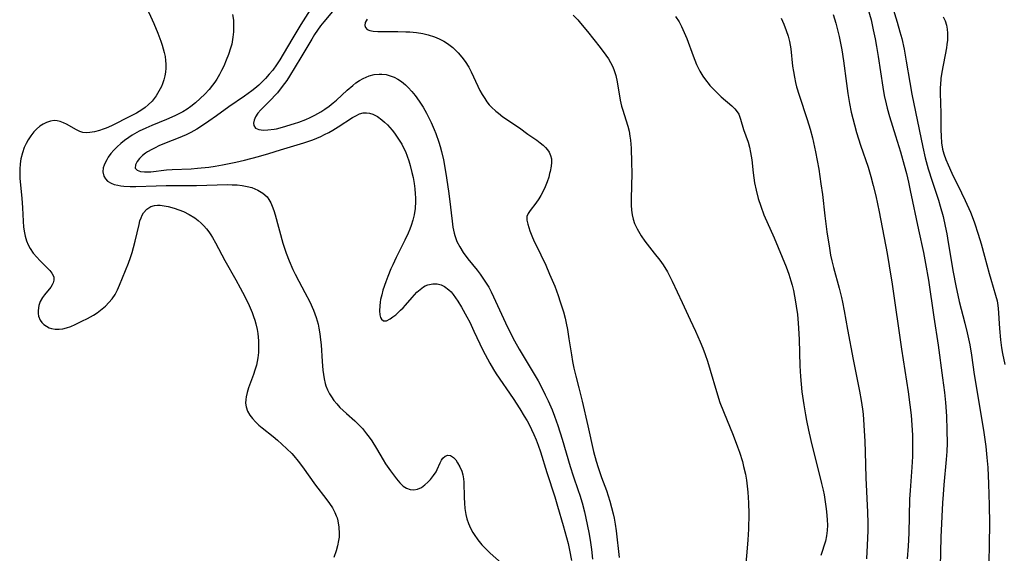
# Model space of a CAD drawing. Units: inches. Extents: x 2080935 to 2086416, y 222788 to 228248.
# Drawn here: x 2082607 to 2082745, y 224850 to 224925 of the extents above; entities that cross this region are included whole.
import ezdxf

# ---------------------------------------------------------------- set-up
doc = ezdxf.new("R2010")
doc.units = ezdxf.units.IN
doc.header["$MEASUREMENT"] = 0
doc.layers.add('c_15_T13S_R19E', color=202, linetype='Continuous')

msp = doc.modelspace()

# ---------------------------------------------------------------- linework, layer by layer
at = {"layer": 'c_15_T13S_R19E'}
for points in [[(2082624.33, 224926.77, 830), (2082625.52, 224924.1, 830), (2082626.1, 224922.74, 830), (2082626.52, 224921.61, 830), (2082626.71, 224921.05, 830), (2082626.98, 224920.04, 830), (2082627.09, 224919.48, 830), (2082627.16, 224918.94, 830), (2082627.2, 224918.4, 830), (2082627.19, 224917.83, 830), (2082627.14, 224917.3, 830), (2082627.05, 224916.78, 830), (2082626.91, 224916.21, 830), (2082626.73, 224915.65, 830), (2082626.58, 224915.29, 830), (2082626.24, 224914.61, 830), (2082625.84, 224913.96, 830), (2082625.28, 224913.24, 830), (2082624.75, 224912.7, 830), (2082624.33, 224912.36, 830), (2082623.86, 224912.03, 830), (2082623.08, 224911.57, 830), (2082622.27, 224911.14, 830), (2082619.6, 224909.8, 830), (2082618.84, 224909.45, 830), (2082618.44, 224909.29, 830), (2082617.94, 224909.12, 830), (2082617.24, 224908.95, 830), (2082616.57, 224908.85, 830), (2082616.08, 224908.82, 830), (2082615.61, 224908.86, 830), (2082615.15, 224909, 830), (2082614.7, 224909.2, 830), (2082613.32, 224909.99, 830), (2082612.88, 224910.22, 830), (2082612.44, 224910.39, 830), (2082611.98, 224910.5, 830), (2082611.6, 224910.51, 830), (2082611.05, 224910.44, 830), (2082610.51, 224910.26, 830), (2082610.03, 224910.02, 830), (2082609.57, 224909.71, 830), (2082609.09, 224909.29, 830), (2082608.75, 224908.93, 830), (2082608.32, 224908.39, 830), (2082607.92, 224907.8, 830), (2082607.64, 224907.29, 830), (2082607.4, 224906.76, 830), (2082607.13, 224906, 830), (2082606.93, 224905.18, 830), (2082606.82, 224904.45, 830), (2082606.76, 224903.71, 830), (2082606.76, 224903.35, 830), (2082606.79, 224902.41, 830), (2082607.04, 224899.67, 830), (2082607.13, 224898.32, 830), (2082607.23, 224896.44, 830), (2082607.29, 224895.6, 830), (2082607.41, 224894.78, 830), (2082607.51, 224894.34, 830), (2082607.71, 224893.68, 830), (2082607.94, 224893.13, 830), (2082608.22, 224892.61, 830), (2082608.65, 224891.97, 830), (2082609.14, 224891.38, 830), (2082609.58, 224890.91, 830), (2082610.65, 224889.87, 830), (2082610.99, 224889.52, 830), (2082611.26, 224889.16, 830), (2082611.51, 224888.64, 830), (2082611.55, 224888.19, 830), (2082611.45, 224887.79, 830), (2082611.31, 224887.51, 830), (2082611.12, 224887.22, 830), (2082610.21, 224886.13, 830), (2082609.93, 224885.74, 830), (2082609.61, 224885.18, 830), (2082609.42, 224884.64, 830), (2082609.32, 224883.94, 830), (2082609.33, 224883.53, 830), (2082609.41, 224883.14, 830), (2082609.62, 224882.59, 830), (2082609.85, 224882.25, 830), (2082610.12, 224881.98, 830), (2082610.49, 224881.73, 830), (2082610.89, 224881.53, 830), (2082611.21, 224881.43, 830), (2082611.74, 224881.33, 830), (2082612.3, 224881.31, 830), (2082612.81, 224881.38, 830), (2082613.32, 224881.5, 830), (2082613.91, 224881.71, 830), (2082614.5, 224881.97, 830), (2082615.45, 224882.43, 830), (2082616.22, 224882.82, 830), (2082617.06, 224883.3, 830), (2082617.58, 224883.63, 830), (2082618.08, 224883.99, 830), (2082618.77, 224884.55, 830), (2082619.25, 224885.03, 830), (2082619.68, 224885.56, 830), (2082620.09, 224886.19, 830), (2082620.42, 224886.83, 830), (2082620.72, 224887.5, 830), (2082621.97, 224890.57, 830), (2082622.24, 224891.33, 830), (2082622.47, 224892.04, 830), (2082622.68, 224892.75, 830), (2082622.91, 224893.65, 830), (2082623.45, 224895.99, 830), (2082623.58, 224896.46, 830), (2082623.74, 224896.9, 830), (2082623.91, 224897.27, 830), (2082624.1, 224897.6, 830), (2082624.55, 224898.13, 830), (2082625.08, 224898.49, 830), (2082625.62, 224898.65, 830), (2082626.02, 224898.68, 830), (2082626.43, 224898.66, 830), (2082626.97, 224898.6, 830), (2082627.52, 224898.48, 830), (2082628.35, 224898.25, 830), (2082629, 224898.03, 830), (2082629.66, 224897.77, 830), (2082630.48, 224897.36, 830), (2082631.24, 224896.89, 830), (2082631.71, 224896.53, 830), (2082632.15, 224896.14, 830), (2082632.54, 224895.76, 830), (2082632.9, 224895.34, 830), (2082633.21, 224894.95, 830), (2082633.49, 224894.54, 830), (2082633.74, 224894.15, 830), (2082634.16, 224893.42, 830), (2082635.46, 224890.93, 830), (2082637, 224888.22, 830), (2082637.6, 224887.11, 830), (2082638.25, 224885.87, 830), (2082638.84, 224884.63, 830), (2082639.26, 224883.64, 830), (2082639.46, 224883.1, 830), (2082639.63, 224882.57, 830), (2082639.78, 224882.06, 830), (2082639.96, 224881.27, 830), (2082640.05, 224880.73, 830), (2082640.12, 224880.19, 830), (2082640.17, 224879.67, 830), (2082640.18, 224879.15, 830), (2082640.18, 224878.6, 830), (2082640.15, 224878.04, 830), (2082640.06, 224877.32, 830), (2082639.98, 224876.8, 830), (2082639.87, 224876.3, 830), (2082639.66, 224875.56, 830), (2082639.46, 224874.96, 830), (2082638.76, 224873.1, 830), (2082638.57, 224872.46, 830), (2082638.43, 224871.83, 830), (2082638.39, 224871.48, 830), (2082638.37, 224870.95, 830), (2082638.43, 224870.45, 830), (2082638.64, 224869.84, 830), (2082638.96, 224869.27, 830), (2082639.32, 224868.81, 830), (2082639.73, 224868.37, 830), (2082640.23, 224867.9, 830), (2082640.7, 224867.51, 830), (2082642.21, 224866.3, 830), (2082642.83, 224865.78, 830), (2082643.45, 224865.25, 830), (2082644.15, 224864.59, 830), (2082644.81, 224863.9, 830), (2082645.09, 224863.58, 830), (2082645.71, 224862.83, 830), (2082646.3, 224862.05, 830), (2082648.15, 224859.47, 830), (2082649.57, 224857.63, 830), (2082650.1, 224856.91, 830), (2082650.5, 224856.3, 830), (2082650.84, 224855.67, 830), (2082651.05, 224855.19, 830), (2082651.15, 224854.9, 830), (2082651.27, 224854.5, 830), (2082651.42, 224853.62, 830), (2082651.46, 224852.71, 830), (2082651.44, 224852.2, 830), (2082651.38, 224851.75, 830), (2082651.24, 224851.01, 830), (2082651.05, 224850.29, 830), (2082650.71, 224849.35, 830)], [(2082728.63, 224927.16, 810), (2082729.52, 224924.3, 810), (2082729.91, 224922.93, 810), (2082730.15, 224921.99, 810), (2082730.49, 224920.49, 810), (2082730.79, 224918.83, 810), (2082731.27, 224915.85, 810), (2082731.57, 224914.22, 810), (2082733.09, 224906.8, 810), (2082733.45, 224905.29, 810), (2082733.86, 224903.77, 810), (2082734.4, 224902.05, 810), (2082735.29, 224899.36, 810), (2082735.55, 224898.53, 810), (2082735.93, 224897.11, 810), (2082736.25, 224895.73, 810), (2082736.45, 224894.67, 810), (2082736.67, 224893.47, 810), (2082737.35, 224889.31, 810), (2082737.72, 224887.39, 810), (2082738.2, 224885.2, 810), (2082738.99, 224882.15, 810), (2082739.32, 224880.8, 810), (2082739.67, 224879.13, 810), (2082739.9, 224877.69, 810), (2082740.31, 224874.96, 810), (2082741.58, 224867.17, 810), (2082741.91, 224864.9, 810), (2082742.08, 224863.36, 810), (2082742.18, 224861.97, 810), (2082742.29, 224859.67, 810), (2082742.38, 224856.7, 810), (2082742.42, 224854.13, 810), (2082742.41, 224851.17, 810), (2082742.3, 224846.16, 810)], [(2082636.55, 224925.38, 828), (2082636.65, 224924.58, 828), (2082636.68, 224924.11, 828), (2082636.69, 224923.6, 828), (2082636.66, 224922.91, 828), (2082636.59, 224922.21, 828), (2082636.48, 224921.52, 828), (2082636.42, 224921.22, 828), (2082636.26, 224920.63, 828), (2082635.99, 224919.78, 828), (2082635.66, 224918.95, 828), (2082635.3, 224918.13, 828), (2082635.01, 224917.54, 828), (2082634.7, 224916.96, 828), (2082634.33, 224916.32, 828), (2082634.05, 224915.88, 828), (2082633.74, 224915.46, 828), (2082633.27, 224914.88, 828), (2082632.67, 224914.22, 828), (2082632.02, 224913.59, 828), (2082631.37, 224913.02, 828), (2082630.69, 224912.48, 828), (2082630.17, 224912.12, 828), (2082629.58, 224911.76, 828), (2082629.03, 224911.46, 828), (2082628.46, 224911.17, 828), (2082627.29, 224910.65, 828), (2082625.22, 224909.82, 828), (2082624.39, 224909.46, 828), (2082623.45, 224909.01, 828), (2082622.51, 224908.47, 828), (2082622.03, 224908.16, 828), (2082621.41, 224907.72, 828), (2082620.89, 224907.3, 828), (2082620.41, 224906.86, 828), (2082619.94, 224906.38, 828), (2082619.52, 224905.89, 828), (2082619.15, 224905.39, 828), (2082618.93, 224905.03, 828), (2082618.74, 224904.67, 828), (2082618.57, 224904.27, 828), (2082618.45, 224903.88, 828), (2082618.39, 224903.32, 828), (2082618.52, 224902.74, 828), (2082618.74, 224902.36, 828), (2082619.05, 224902.05, 828), (2082619.53, 224901.75, 828), (2082619.98, 224901.58, 828), (2082620.48, 224901.46, 828), (2082620.89, 224901.39, 828), (2082621.32, 224901.34, 828), (2082622.2, 224901.3, 828), (2082623.02, 224901.31, 828), (2082625.85, 224901.39, 828), (2082627.27, 224901.42, 828), (2082631.49, 224901.42, 828), (2082635.84, 224901.55, 828), (2082636.47, 224901.54, 828), (2082637.18, 224901.5, 828), (2082637.88, 224901.43, 828), (2082638.57, 224901.3, 828), (2082639.22, 224901.13, 828), (2082639.67, 224900.97, 828), (2082640.09, 224900.78, 828), (2082640.78, 224900.35, 828), (2082641.36, 224899.82, 828), (2082641.63, 224899.48, 828), (2082641.89, 224899.02, 828), (2082642.1, 224898.52, 828), (2082642.3, 224897.94, 828), (2082642.48, 224897.32, 828), (2082643.58, 224893.37, 828), (2082644.04, 224891.94, 828), (2082644.45, 224890.87, 828), (2082644.98, 224889.68, 828), (2082645.29, 224889.04, 828), (2082645.79, 224888.06, 828), (2082646.66, 224886.46, 828), (2082647.33, 224885.14, 828), (2082647.85, 224883.97, 828), (2082648.23, 224882.95, 828), (2082648.49, 224882.02, 828), (2082648.61, 224881.47, 828), (2082648.75, 224880.66, 828), (2082648.86, 224879.85, 828), (2082648.92, 224879.11, 828), (2082649.06, 224876.79, 828), (2082649.16, 224875.6, 828), (2082649.24, 224874.97, 828), (2082649.34, 224874.35, 828), (2082649.49, 224873.74, 828), (2082649.59, 224873.41, 828), (2082649.83, 224872.83, 828), (2082650.11, 224872.27, 828), (2082650.36, 224871.86, 828), (2082650.72, 224871.35, 828), (2082651.13, 224870.85, 828), (2082651.56, 224870.38, 828), (2082652.49, 224869.51, 828), (2082653.63, 224868.48, 828), (2082654.06, 224868.07, 828), (2082654.7, 224867.4, 828), (2082655.28, 224866.69, 828), (2082655.65, 224866.19, 828), (2082656, 224865.67, 828), (2082656.66, 224864.6, 828), (2082657.6, 224863.02, 828), (2082657.95, 224862.46, 828), (2082658.62, 224861.48, 828), (2082659.45, 224860.39, 828), (2082659.92, 224859.83, 828), (2082660.4, 224859.36, 828), (2082660.87, 224859.05, 828), (2082661.38, 224858.87, 828), (2082661.88, 224858.84, 828), (2082662.39, 224858.93, 828), (2082662.96, 224859.18, 828), (2082663.45, 224859.52, 828), (2082663.84, 224859.89, 828), (2082664.22, 224860.29, 828), (2082664.64, 224860.82, 828), (2082665, 224861.37, 828), (2082665.17, 224861.68, 828), (2082665.59, 224862.62, 828), (2082665.77, 224862.97, 828), (2082665.97, 224863.27, 828), (2082666.3, 224863.57, 828), (2082666.67, 224863.7, 828), (2082667.05, 224863.64, 828), (2082667.46, 224863.35, 828), (2082667.75, 224863.03, 828), (2082668.02, 224862.63, 828), (2082668.34, 224862.06, 828), (2082668.6, 224861.43, 828), (2082668.74, 224860.93, 828), (2082668.83, 224860.36, 828), (2082668.87, 224859.9, 828), (2082668.93, 224857.77, 828), (2082668.97, 224856.99, 828), (2082669.04, 224856.2, 828), (2082669.18, 224855.39, 828), (2082669.33, 224854.79, 828), (2082669.56, 224854.13, 828), (2082669.83, 224853.49, 828), (2082670.16, 224852.86, 828), (2082670.32, 224852.58, 828), (2082670.83, 224851.84, 828), (2082671.41, 224851.15, 828), (2082671.97, 224850.56, 828), (2082672.56, 224849.99, 828), (2082675.38, 224847.5, 828)], [(2082647.73, 224926.52, 826), (2082646.11, 224923.98, 826), (2082644.83, 224921.86, 826), (2082643.13, 224919.01, 826), (2082642.67, 224918.31, 826), (2082642.15, 224917.58, 826), (2082641.67, 224916.99, 826), (2082641.16, 224916.42, 826), (2082640.69, 224915.93, 826), (2082640.19, 224915.45, 826), (2082639.64, 224914.98, 826), (2082639.24, 224914.66, 826), (2082638.19, 224913.92, 826), (2082636.01, 224912.42, 826), (2082634.3, 224911.16, 826), (2082633.23, 224910.41, 826), (2082632.03, 224909.62, 826), (2082631.52, 224909.31, 826), (2082630.68, 224908.85, 826), (2082630.04, 224908.53, 826), (2082628.91, 224908.04, 826), (2082627.23, 224907.38, 826), (2082626.21, 224906.96, 826), (2082625.7, 224906.72, 826), (2082625.22, 224906.48, 826), (2082624.63, 224906.13, 826), (2082624.37, 224905.96, 826), (2082623.96, 224905.64, 826), (2082623.54, 224905.22, 826), (2082623.21, 224904.8, 826), (2082622.95, 224904.33, 826), (2082622.92, 224903.86, 826), (2082623.21, 224903.56, 826), (2082623.66, 224903.41, 826), (2082624.22, 224903.34, 826), (2082624.6, 224903.33, 826), (2082625.08, 224903.35, 826), (2082627.3, 224903.6, 826), (2082628.09, 224903.65, 826), (2082630.73, 224903.77, 826), (2082631.63, 224903.83, 826), (2082633.24, 224904, 826), (2082634.1, 224904.13, 826), (2082635.14, 224904.32, 826), (2082637.01, 224904.71, 826), (2082638.19, 224904.98, 826), (2082640.15, 224905.48, 826), (2082641.59, 224905.89, 826), (2082643.26, 224906.4, 826), (2082646.53, 224907.4, 826), (2082647.76, 224907.83, 826), (2082648.33, 224908.05, 826), (2082648.88, 224908.29, 826), (2082649.42, 224908.55, 826), (2082650, 224908.85, 826), (2082650.57, 224909.17, 826), (2082651.3, 224909.62, 826), (2082653.33, 224910.94, 826), (2082653.76, 224911.19, 826), (2082654.31, 224911.44, 826), (2082654.82, 224911.58, 826), (2082655.26, 224911.6, 826), (2082655.71, 224911.54, 826), (2082656.16, 224911.4, 826), (2082656.8, 224911.07, 826), (2082657.4, 224910.64, 826), (2082657.81, 224910.29, 826), (2082658.21, 224909.9, 826), (2082658.54, 224909.54, 826), (2082658.86, 224909.17, 826), (2082659.18, 224908.76, 826), (2082659.49, 224908.34, 826), (2082659.85, 224907.78, 826), (2082660.2, 224907.2, 826), (2082660.55, 224906.53, 826), (2082660.71, 224906.17, 826), (2082660.98, 224905.51, 826), (2082661.2, 224904.87, 826), (2082661.39, 224904.21, 826), (2082661.64, 224903.26, 826), (2082661.8, 224902.53, 826), (2082661.94, 224901.71, 826), (2082662.04, 224900.98, 826), (2082662.1, 224900.24, 826), (2082662.13, 224899.72, 826), (2082662.13, 224899.19, 826), (2082662.08, 224898.22, 826), (2082661.95, 224897.31, 826), (2082661.77, 224896.58, 826), (2082661.53, 224895.85, 826), (2082661.34, 224895.32, 826), (2082661.1, 224894.75, 826), (2082660.65, 224893.76, 826), (2082659.43, 224891.36, 826), (2082658.94, 224890.32, 826), (2082658.68, 224889.75, 826), (2082658.26, 224888.71, 826), (2082657.97, 224887.94, 826), (2082657.57, 224886.76, 826), (2082657.4, 224886.11, 826), (2082657.25, 224885.48, 826), (2082657.18, 224885.08, 826), (2082657.13, 224884.58, 826), (2082657.11, 224883.91, 826), (2082657.16, 224883.33, 826), (2082657.25, 224882.97, 826), (2082657.38, 224882.7, 826), (2082657.64, 224882.49, 826), (2082658.09, 224882.49, 826), (2082658.6, 224882.76, 826), (2082658.97, 224883.03, 826), (2082659.36, 224883.35, 826), (2082660.05, 224883.96, 826), (2082660.4, 224884.32, 826), (2082660.75, 224884.7, 826), (2082661.66, 224885.77, 826), (2082662.31, 224886.48, 826), (2082662.76, 224886.89, 826), (2082663.23, 224887.23, 826), (2082663.5, 224887.38, 826), (2082663.87, 224887.52, 826), (2082664.57, 224887.66, 826), (2082665.14, 224887.65, 826), (2082665.7, 224887.53, 826), (2082666.17, 224887.31, 826), (2082666.8, 224886.84, 826), (2082667.1, 224886.53, 826), (2082667.4, 224886.19, 826), (2082667.74, 224885.72, 826), (2082668.07, 224885.22, 826), (2082668.55, 224884.42, 826), (2082669.32, 224883.05, 826), (2082669.71, 224882.3, 826), (2082670.31, 224881.06, 826), (2082671.57, 224878.38, 826), (2082672.19, 224877.15, 826), (2082672.52, 224876.54, 826), (2082673.03, 224875.67, 826), (2082673.4, 224875.09, 826), (2082675.78, 224871.61, 826), (2082676.73, 224870.15, 826), (2082677.35, 224869.15, 826), (2082677.75, 224868.48, 826), (2082678.12, 224867.79, 826), (2082678.38, 224867.27, 826), (2082678.69, 224866.58, 826), (2082679, 224865.84, 826), (2082679.28, 224865.08, 826), (2082679.6, 224864.14, 826), (2082680.5, 224861.24, 826), (2082681.61, 224857.87, 826), (2082682.01, 224856.55, 826), (2082682.8, 224853.83, 826), (2082683.26, 224852.15, 826), (2082683.47, 224851.31, 826), (2082683.68, 224850.37, 826), (2082683.94, 224848.93, 826)], [(2082650.77, 224926.04, 824), (2082649.3, 224924.34, 824), (2082648.86, 224923.78, 824), (2082648.42, 224923.17, 824), (2082648.01, 224922.55, 824), (2082647.62, 224921.92, 824), (2082646.1, 224919.35, 824), (2082644.48, 224916.71, 824), (2082644.11, 224916.14, 824), (2082643.49, 224915.26, 824), (2082642.82, 224914.4, 824), (2082642.42, 224913.96, 824), (2082642.02, 224913.54, 824), (2082640.47, 224912.03, 824), (2082640.05, 224911.53, 824), (2082639.75, 224911.05, 824), (2082639.55, 224910.58, 824), (2082639.45, 224910.15, 824), (2082639.49, 224909.81, 824), (2082639.76, 224909.45, 824), (2082640.2, 224909.26, 824), (2082640.85, 224909.18, 824), (2082641.48, 224909.2, 824), (2082642.37, 224909.31, 824), (2082642.69, 224909.37, 824), (2082643.52, 224909.58, 824), (2082645.21, 224910.09, 824), (2082645.83, 224910.3, 824), (2082646.77, 224910.66, 824), (2082647.41, 224910.94, 824), (2082648.04, 224911.25, 824), (2082648.87, 224911.72, 824), (2082649.46, 224912.11, 824), (2082650.03, 224912.52, 824), (2082650.61, 224912.98, 824), (2082651.1, 224913.39, 824), (2082652.56, 224914.75, 824), (2082653.34, 224915.44, 824), (2082653.78, 224915.78, 824), (2082654.28, 224916.12, 824), (2082654.79, 224916.41, 824), (2082655.22, 224916.6, 824), (2082655.65, 224916.76, 824), (2082656.35, 224916.94, 824), (2082657.05, 224917.02, 824), (2082657.42, 224917.01, 824), (2082658.02, 224916.94, 824), (2082658.58, 224916.79, 824), (2082659.13, 224916.58, 824), (2082659.66, 224916.3, 824), (2082660.16, 224915.96, 824), (2082660.72, 224915.51, 824), (2082661.12, 224915.12, 824), (2082661.62, 224914.58, 824), (2082662.09, 224914, 824), (2082662.66, 224913.22, 824), (2082663.19, 224912.39, 824), (2082663.66, 224911.56, 824), (2082664, 224910.91, 824), (2082664.31, 224910.24, 824), (2082664.72, 224909.28, 824), (2082664.96, 224908.69, 824), (2082665.38, 224907.49, 824), (2082665.57, 224906.88, 824), (2082665.77, 224906.18, 824), (2082666.03, 224905.02, 824), (2082666.37, 224903.11, 824), (2082666.75, 224900.64, 824), (2082666.89, 224899.56, 824), (2082667.24, 224896.43, 824), (2082667.36, 224895.58, 824), (2082667.53, 224894.76, 824), (2082667.63, 224894.41, 824), (2082667.93, 224893.61, 824), (2082668.32, 224892.84, 824), (2082668.82, 224892.04, 824), (2082669.46, 224891.16, 824), (2082670.75, 224889.56, 824), (2082671.16, 224889.03, 824), (2082671.56, 224888.48, 824), (2082671.93, 224887.92, 824), (2082672.37, 224887.18, 824), (2082672.72, 224886.53, 824), (2082673.04, 224885.86, 824), (2082674.72, 224882.22, 824), (2082675.61, 224880.4, 824), (2082675.98, 224879.69, 824), (2082676.64, 224878.52, 824), (2082679.27, 224874.07, 824), (2082679.8, 224873.11, 824), (2082680.29, 224872.14, 824), (2082680.69, 224871.28, 824), (2082681.23, 224870.02, 824), (2082681.58, 224869.14, 824), (2082682.04, 224867.86, 824), (2082682.65, 224865.91, 824), (2082683.75, 224862.08, 824), (2082684.18, 224860.78, 824), (2082684.9, 224858.72, 824), (2082685.1, 224858.1, 824), (2082685.43, 224857.01, 824), (2082685.76, 224855.77, 824), (2082686.17, 224853.99, 824), (2082686.42, 224852.65, 824), (2082686.61, 224851.47, 824), (2082686.73, 224850.5, 824), (2082686.87, 224849.15, 824)], [(2082684.21, 224925.25, 820), (2082684.82, 224924.61, 820), (2082685.22, 224924.16, 820), (2082686.2, 224922.99, 820), (2082687.95, 224920.75, 820), (2082688.74, 224919.69, 820), (2082689.11, 224919.15, 820), (2082689.42, 224918.64, 820), (2082689.69, 224918.12, 820), (2082689.89, 224917.65, 820), (2082690.15, 224916.81, 820), (2082690.33, 224915.94, 820), (2082690.77, 224913.37, 820), (2082690.96, 224912.51, 820), (2082691.08, 224912.09, 820), (2082691.83, 224909.73, 820), (2082692.01, 224909.01, 820), (2082692.13, 224908.34, 820), (2082692.2, 224907.76, 820), (2082692.28, 224906.64, 820), (2082692.37, 224904.63, 820), (2082692.38, 224903.16, 820), (2082692.28, 224899.55, 820), (2082692.29, 224898.66, 820), (2082692.33, 224897.98, 820), (2082692.43, 224897.32, 820), (2082692.58, 224896.72, 820), (2082692.78, 224896.13, 820), (2082693.13, 224895.35, 820), (2082693.68, 224894.39, 820), (2082694.22, 224893.63, 820), (2082695.53, 224891.97, 820), (2082696.31, 224890.96, 820), (2082696.76, 224890.31, 820), (2082697.38, 224889.34, 820), (2082697.73, 224888.7, 820), (2082698.05, 224888.06, 820), (2082699.42, 224885.03, 820), (2082700.57, 224882.63, 820), (2082701.29, 224881.06, 820), (2082701.95, 224879.54, 820), (2082702.31, 224878.67, 820), (2082702.65, 224877.77, 820), (2082702.97, 224876.86, 820), (2082703.37, 224875.57, 820), (2082704.22, 224872.6, 820), (2082704.73, 224871.08, 820), (2082705.21, 224869.82, 820), (2082706.56, 224866.47, 820), (2082707.18, 224864.86, 820), (2082707.44, 224864.11, 820), (2082707.86, 224862.79, 820), (2082708.04, 224862.11, 820), (2082708.29, 224861.04, 820), (2082708.44, 224860.21, 820), (2082708.55, 224859.37, 820), (2082708.64, 224858.53, 820), (2082708.69, 224857.77, 820), (2082708.73, 224857.02, 820), (2082708.75, 224855.5, 820), (2082708.71, 224853.32, 820), (2082708.64, 224851.84, 820), (2082708.49, 224850.09, 820), (2082708.14, 224846.55, 820)], [(2082720.57, 224925.38, 814), (2082720.95, 224924.13, 814), (2082721.18, 224923.23, 814), (2082721.41, 224922.3, 814), (2082721.65, 224921.13, 814), (2082721.77, 224920.43, 814), (2082722.01, 224918.87, 814), (2082722.42, 224915.72, 814), (2082722.62, 224914.31, 814), (2082722.86, 224912.89, 814), (2082723.1, 224911.71, 814), (2082723.31, 224910.81, 814), (2082723.54, 224909.91, 814), (2082723.84, 224908.86, 814), (2082724.39, 224907.09, 814), (2082725.44, 224903.99, 814), (2082725.83, 224902.71, 814), (2082726.17, 224901.43, 814), (2082726.51, 224899.99, 814), (2082726.98, 224897.74, 814), (2082728.1, 224891.9, 814), (2082728.41, 224890.2, 814), (2082728.83, 224887.62, 814), (2082730.13, 224878.5, 814), (2082731.04, 224872.53, 814), (2082731.3, 224870.74, 814), (2082731.47, 224869.3, 814), (2082731.59, 224867.9, 814), (2082731.66, 224866.5, 814), (2082731.68, 224865.64, 814), (2082731.68, 224864.78, 814), (2082731.64, 224863.5, 814), (2082731.55, 224862.02, 814), (2082731.32, 224858.75, 814), (2082731.26, 224857.52, 814), (2082731.15, 224852.77, 814), (2082731.07, 224850.94, 814), (2082730.93, 224849.18, 814)], [(2082725.42, 224926.21, 812), (2082725.86, 224924.59, 812), (2082726.18, 224923.2, 812), (2082726.44, 224921.95, 812), (2082726.64, 224920.86, 812), (2082726.87, 224919.47, 812), (2082727.51, 224915.19, 812), (2082727.72, 224914.04, 812), (2082727.97, 224912.84, 812), (2082728.12, 224912.23, 812), (2082728.44, 224911.08, 812), (2082729.3, 224908.37, 812), (2082729.97, 224906.16, 812), (2082730.5, 224904.28, 812), (2082730.8, 224903.12, 812), (2082731.09, 224901.9, 812), (2082731.34, 224900.74, 812), (2082732.49, 224895.23, 812), (2082733.19, 224892.03, 812), (2082733.49, 224890.52, 812), (2082733.89, 224888.16, 812), (2082734.64, 224882.99, 812), (2082735.26, 224879.06, 812), (2082735.88, 224874.49, 812), (2082736.13, 224872.46, 812), (2082736.26, 224871.08, 812), (2082736.4, 224869.15, 812), (2082736.48, 224867.17, 812), (2082736.49, 224865.36, 812), (2082736.46, 224864.18, 812), (2082736.38, 224863.06, 812), (2082736.04, 224859.55, 812), (2082735.93, 224858.16, 812), (2082735.87, 224857.03, 812), (2082735.61, 224852.19, 812), (2082735.51, 224848.07, 812)], [(2082655.35, 224924.72, 822), (2082655.11, 224924.26, 822), (2082655.04, 224923.83, 822), (2082655.14, 224923.52, 822), (2082655.38, 224923.28, 822), (2082655.74, 224923.12, 822), (2082656.2, 224923.04, 822), (2082656.87, 224922.98, 822), (2082657.46, 224922.97, 822), (2082659.67, 224922.97, 822), (2082660.78, 224922.95, 822), (2082661.32, 224922.92, 822), (2082662.28, 224922.84, 822), (2082663.17, 224922.7, 822), (2082663.91, 224922.52, 822), (2082664.8, 224922.23, 822), (2082665.45, 224921.95, 822), (2082666.08, 224921.63, 822), (2082666.59, 224921.32, 822), (2082667.34, 224920.76, 822), (2082667.74, 224920.39, 822), (2082668.12, 224920, 822), (2082668.62, 224919.4, 822), (2082669.08, 224918.77, 822), (2082669.57, 224917.98, 822), (2082669.91, 224917.33, 822), (2082670.84, 224915.35, 822), (2082671.15, 224914.74, 822), (2082671.47, 224914.15, 822), (2082671.81, 224913.6, 822), (2082672.12, 224913.16, 822), (2082672.45, 224912.74, 822), (2082672.75, 224912.41, 822), (2082673.35, 224911.84, 822), (2082673.72, 224911.54, 822), (2082674.36, 224911.05, 822), (2082676.67, 224909.48, 822), (2082677.86, 224908.61, 822), (2082679.1, 224907.75, 822), (2082679.58, 224907.4, 822), (2082679.99, 224907.07, 822), (2082680.32, 224906.76, 822), (2082680.6, 224906.44, 822), (2082680.85, 224906.08, 822), (2082681.04, 224905.64, 822), (2082681.14, 224905.14, 822), (2082681.15, 224904.64, 822), (2082681.1, 224904.12, 822), (2082680.97, 224903.38, 822), (2082680.9, 224903.09, 822), (2082680.77, 224902.61, 822), (2082680.55, 224901.92, 822), (2082680.28, 224901.24, 822), (2082679.95, 224900.54, 822), (2082679.67, 224900.03, 822), (2082679.38, 224899.55, 822), (2082678.95, 224898.94, 822), (2082678.15, 224897.95, 822), (2082677.87, 224897.52, 822), (2082677.7, 224897.08, 822), (2082677.71, 224896.57, 822), (2082677.85, 224896, 822), (2082678.12, 224895.09, 822), (2082678.29, 224894.6, 822), (2082678.48, 224894.15, 822), (2082678.63, 224893.81, 822), (2082679.68, 224891.71, 822), (2082680.35, 224890.27, 822), (2082680.89, 224889.04, 822), (2082681.6, 224887.33, 822), (2082682.09, 224886.04, 822), (2082682.39, 224885.16, 822), (2082682.82, 224883.75, 822), (2082683.05, 224882.84, 822), (2082683.21, 224882.15, 822), (2082683.38, 224881.28, 822), (2082683.6, 224879.97, 822), (2082683.96, 224877.71, 822), (2082684.11, 224876.8, 822), (2082684.3, 224875.88, 822), (2082684.57, 224874.73, 822), (2082684.99, 224873.12, 822), (2082685.44, 224871.23, 822), (2082686.25, 224867.77, 822), (2082687.04, 224864.21, 822), (2082687.4, 224862.85, 822), (2082687.68, 224861.94, 822), (2082688.16, 224860.57, 822), (2082688.83, 224858.75, 822), (2082689.33, 224857.27, 822), (2082689.57, 224856.38, 822), (2082689.79, 224855.49, 822), (2082689.91, 224854.89, 822), (2082690.06, 224854.01, 822), (2082690.19, 224853.11, 822), (2082690.63, 224849.37, 822)], [(2082698.52, 224925.07, 818), (2082699, 224924.31, 818), (2082699.35, 224923.69, 818), (2082699.74, 224922.86, 818), (2082700.1, 224922.01, 818), (2082700.97, 224919.56, 818), (2082701.2, 224918.96, 818), (2082701.45, 224918.36, 818), (2082701.67, 224917.89, 818), (2082701.91, 224917.43, 818), (2082702.35, 224916.71, 818), (2082702.84, 224916.02, 818), (2082703.06, 224915.73, 818), (2082703.31, 224915.44, 818), (2082703.85, 224914.84, 818), (2082704.41, 224914.29, 818), (2082704.9, 224913.85, 818), (2082706.39, 224912.58, 818), (2082706.81, 224912.17, 818), (2082707.15, 224911.73, 818), (2082707.35, 224911.39, 818), (2082707.62, 224910.72, 818), (2082708.04, 224909.27, 818), (2082708.65, 224907.5, 818), (2082708.85, 224906.78, 818), (2082709.02, 224906.03, 818), (2082709.11, 224905.54, 818), (2082709.18, 224905.04, 818), (2082709.38, 224903.18, 818), (2082709.57, 224901.82, 818), (2082709.78, 224900.76, 818), (2082710.08, 224899.59, 818), (2082710.42, 224898.53, 818), (2082710.88, 224897.31, 818), (2082712.3, 224894.11, 818), (2082713.97, 224890.03, 818), (2082714.36, 224889, 818), (2082714.65, 224888.08, 818), (2082714.83, 224887.46, 818), (2082715, 224886.71, 818), (2082715.31, 224885.14, 818), (2082715.4, 224884.56, 818), (2082715.56, 224883.37, 818), (2082715.68, 224882.16, 818), (2082715.73, 224881.45, 818), (2082715.8, 224879.88, 818), (2082715.89, 224876.17, 818), (2082715.98, 224874.72, 818), (2082716.2, 224872.57, 818), (2082716.45, 224870.72, 818), (2082716.67, 224869.34, 818), (2082716.82, 224868.54, 818), (2082717.1, 224867.19, 818), (2082717.44, 224865.75, 818), (2082718.95, 224859.73, 818), (2082719.16, 224858.81, 818), (2082719.3, 224858.13, 818), (2082719.56, 224856.51, 818), (2082719.64, 224855.81, 818), (2082719.73, 224854.64, 818), (2082719.76, 224853.88, 818), (2082719.74, 224853.13, 818), (2082719.65, 224852.41, 818), (2082719.47, 224851.64, 818), (2082718.84, 224849.65, 818)], [(2082713.31, 224924.84, 816), (2082713.68, 224924, 816), (2082714.01, 224923.12, 816), (2082714.25, 224922.34, 816), (2082714.44, 224921.56, 816), (2082714.54, 224921.09, 816), (2082714.62, 224920.54, 816), (2082714.88, 224918.14, 816), (2082714.99, 224917.37, 816), (2082715.13, 224916.59, 816), (2082715.3, 224915.82, 816), (2082715.44, 224915.25, 816), (2082715.79, 224914.05, 816), (2082716.93, 224910.68, 816), (2082717.36, 224909.3, 816), (2082717.67, 224908.08, 816), (2082718.08, 224906.16, 816), (2082718.54, 224903.7, 816), (2082718.86, 224901.67, 816), (2082719.06, 224900.16, 816), (2082719.41, 224897.17, 816), (2082719.69, 224894.94, 816), (2082720.03, 224892.66, 816), (2082720.2, 224891.69, 816), (2082720.36, 224890.9, 816), (2082720.59, 224889.97, 816), (2082721.4, 224887.04, 816), (2082721.71, 224885.77, 816), (2082721.86, 224885.11, 816), (2082722.09, 224883.91, 816), (2082722.55, 224881.27, 816), (2082723.35, 224877.08, 816), (2082724.26, 224872.64, 816), (2082724.49, 224871.34, 816), (2082724.66, 224870.14, 816), (2082724.74, 224869.41, 816), (2082724.86, 224867.89, 816), (2082724.99, 224865.59, 816), (2082725.05, 224864.17, 816), (2082725.15, 224860.51, 816), (2082725.36, 224855.69, 816), (2082725.39, 224854.18, 816), (2082725.39, 224853.08, 816), (2082725.34, 224851.11, 816), (2082725.24, 224849.16, 816)], [(2082735.97, 224925.01, 808), (2082736.22, 224924.45, 808), (2082736.4, 224923.86, 808), (2082736.51, 224923.3, 808), (2082736.56, 224922.73, 808), (2082736.56, 224922.37, 808), (2082736.54, 224921.77, 808), (2082736.47, 224921.16, 808), (2082736.4, 224920.68, 808), (2082735.77, 224917.31, 808), (2082735.64, 224916.42, 808), (2082735.56, 224915.53, 808), (2082735.55, 224915.19, 808), (2082735.54, 224914.34, 808), (2082735.64, 224911.57, 808), (2082735.64, 224909.21, 808), (2082735.66, 224908.31, 808), (2082735.73, 224907.41, 808), (2082735.87, 224906.52, 808), (2082736.05, 224905.84, 808), (2082736.32, 224905.06, 808), (2082736.64, 224904.3, 808), (2082737.16, 224903.17, 808), (2082738.54, 224900.4, 808), (2082739.04, 224899.33, 808), (2082739.76, 224897.7, 808), (2082740.01, 224897.08, 808), (2082740.34, 224896.19, 808), (2082740.87, 224894.6, 808), (2082741.27, 224893.25, 808), (2082741.74, 224891.54, 808), (2082742.39, 224889.09, 808), (2082742.61, 224888.31, 808), (2082743.29, 224886.1, 808), (2082743.49, 224885.3, 808), (2082743.55, 224884.97, 808), (2082743.65, 224884.28, 808), (2082743.84, 224881.42, 808), (2082743.98, 224879.82, 808), (2082744.13, 224878.7, 808), (2082744.26, 224877.92, 808), (2082744.56, 224876.38, 808)]]:
    msp.add_polyline3d(points, dxfattribs=at)

doc.saveas('drawing.dxf')
